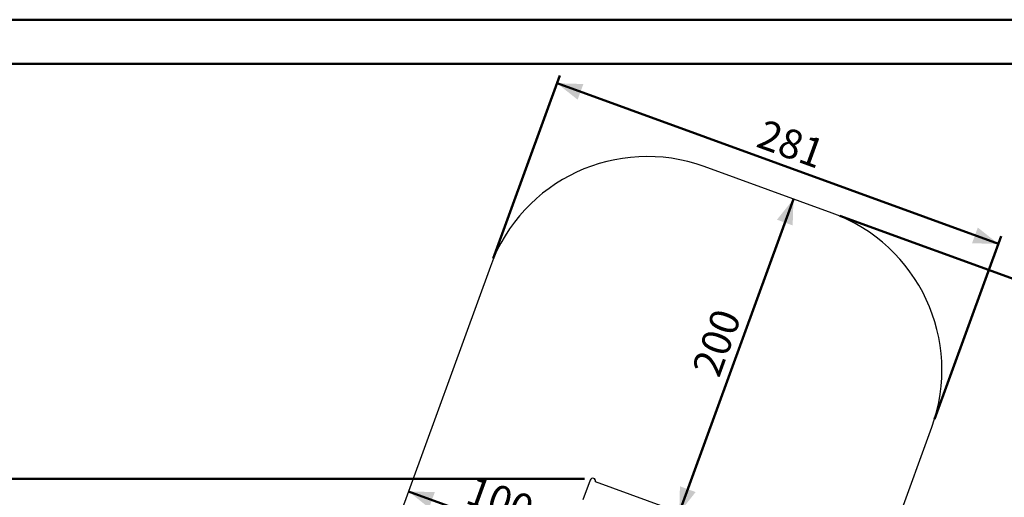
# Model space of a CAD drawing. Units: millimetres. Extents: x 0 to 42, y 0 to 29.8.
# Drawn here: x 5.9 to 17.7, y 24 to 29.7 of the extents above; entities that cross this region are included whole.
import ezdxf

# ---------------------------------------------------------------- set-up
doc = ezdxf.new("R2010")
doc.units = ezdxf.units.MM
doc.layers.add('LE_NORM', color=179, linetype='Continuous', lineweight=50)
doc.styles.add('SLDTEXTSTYLE0', font='TXT', dxfattribs={"width": 0.605})
doc.dimstyles.new('SLDDIMSTYLE0', dxfattribs={"dimtxt": 0.35, "dimasz": 0.3, "dimexe": 0, "dimexo": 0.0625, "dimgap": 0.0875, "dimtad": 1, "dimdec": 0, "dimlfac": 50, "dimrnd": 1e-09, "dimzin": 12, "dimdsep": 46, "dimtxsty": 'SLDTEXTSTYLE0', "dimsah": 1, "dimcen": 0.09, "dimadec": 0, "dimazin": 3, "dimtfac": 1, "dimtofl": 0, "dimtmove": 0, "dimatfit": 3, "dimfxl": 0, "dimfrac": 2, "dimtolj": 1, "dimtzin": 12, "dimarcsym": 0})

# ---------------------------------------------------------------- blocks, each defined once
blk = doc.blocks.new('_D_1')
at = {"layer": 'LE_NORM', "color": 7}
for p, q in [((11.582, 26.837), (12.381, 29.031)), ((12.347, 28.938), (17.637, 27.012)), ((16.872, 24.911), (17.67, 27.105))]:
    blk.add_line(p, q, dxfattribs=at)
for points in [[(12.347, 28.938), (12.594, 28.741), (12.663, 28.929)], [(17.637, 27.012), (17.389, 27.209), (17.32, 27.021)]]:
    blk.add_solid(points, dxfattribs=at)
at = {"layer": 'LE_NORM', "color": 7, "insert": (14.837, 28.512), "char_height": 0.35, "attachment_point": 1, "rotation": 340, "style": 'SLDTEXTSTYLE0'}
blk.add_mtext('281', dxfattribs=at)
blk = doc.blocks.new('_D_2')
at = {"layer": 'LE_NORM', "color": 7}
for p, q in [((15.736, 27.348), (19.091, 26.127)), ((18.998, 26.161), (13.622, 11.39)), ((8.919, 13.102), (13.715, 11.356))]:
    blk.add_line(p, q, dxfattribs=at)
for points in [[(18.998, 26.161), (18.801, 25.913), (18.989, 25.845)], [(13.622, 11.39), (13.818, 11.638), (13.63, 11.706)]]:
    blk.add_solid(points, dxfattribs=at)
at = {"layer": 'LE_NORM', "color": 7, "insert": (15.773, 18.621), "char_height": 0.35, "attachment_point": 1, "rotation": 70, "style": 'SLDTEXTSTYLE0'}
blk.add_mtext('786', dxfattribs=at)
blk = doc.blocks.new('_D_3')
at = {"layer": 'LE_NORM', "color": 7}
for p, q in [((12.677, 24.199), (4.326, 24.199)), ((4.425, 24.199), (4.425, 15.69)), ((5.819, 15.69), (4.326, 15.69))]:
    blk.add_line(p, q, dxfattribs=at)
for points in [[(4.425, 24.199), (4.325, 23.899), (4.525, 23.899)], [(4.425, 15.69), (4.525, 15.99), (4.325, 15.99)]]:
    blk.add_solid(points, dxfattribs=at)
at = {"layer": 'LE_NORM', "color": 7, "insert": (3.974, 19.616), "char_height": 0.35, "attachment_point": 1, "rotation": 90, "style": 'SLDTEXTSTYLE0'}
blk.add_mtext('425', dxfattribs=at)
blk = doc.blocks.new('_D_6')
at = {"layer": 'LE_NORM', "color": 7}
blk.add_line((15.18, 27.55), (13.812, 23.791), dxfattribs=at)
for points in [[(15.18, 27.55), (14.983, 27.303), (15.171, 27.234)], [(13.812, 23.791), (14.008, 24.039), (13.82, 24.108)]]:
    blk.add_solid(points, dxfattribs=at)
at = {"layer": 'LE_NORM', "color": 7, "insert": (13.959, 25.516), "char_height": 0.35, "attachment_point": 1, "rotation": 70, "style": 'SLDTEXTSTYLE0'}
blk.add_mtext('200', dxfattribs=at)
blk = doc.blocks.new('_D_8')
at = {"layer": 'LE_NORM', "color": 7}
blk.add_line((10.567, 24.047), (12.446, 23.363), dxfattribs=at)
for points in [[(10.567, 24.047), (10.814, 23.85), (10.883, 24.038)], [(12.446, 23.363), (12.198, 23.56), (12.13, 23.372)]]:
    blk.add_solid(points, dxfattribs=at)
at = {"layer": 'LE_NORM', "color": 7, "insert": (11.352, 24.241), "char_height": 0.35, "attachment_point": 1, "rotation": 340, "style": 'SLDTEXTSTYLE0'}
blk.add_mtext('100', dxfattribs=at)

msp = doc.modelspace()

# ---------------------------------------------------------------- linework, layer by layer
at = {"color": 7, "linetype": 'Continuous', "lineweight": 50}
for p, q in [((0.0000129, 29.7000068), (42.0000129, 29.7000068)), ((1.5000129, 29.1700068), (41.3000129, 29.1700068))]:
    msp.add_line(p, q, dxfattribs=at)
at = {"color": 7, "linetype": 'Continuous', "lineweight": 25}
for p, q in [((15.6426631, 27.381777), (14.1115279, 27.9390646)), ((11.5481024, 26.7437197), (10.1225077, 22.8269304)), ((15.4124133, 20.9015622), (16.838008, 24.8183515)), ((12.7441314, 24.1821735), (12.6575913, 23.9444066)), ((14.2126711, 23.6497971), (12.8080949, 24.1610211))]:
    msp.add_line(p, q, dxfattribs=at)
for centre, radius, start, end in [((13.4274876, 26.0596794), 2, 70, 160), ((14.9586228, 25.5023917), 2, 340, 70), ((12.775799, 24.1706474), 0.0337, 70, 160), ((12.775799, 24.1706474), 0.0337, 343.40234222, 160), ((12.775799, 24.1706474), 0.0337, 343.40234222, 70)]:
    msp.add_arc(centre, radius, start, end, dxfattribs=at)

# ---------------------------------------------------------------- dimensions: what is measured, and where the dimension line sits
at = {"layer": 'LE_NORM', "color": 7}
for base, p1, p2, angle, picture, middle in [((17.6365786, 27.0124062), (11.5481024, 26.7437197), (16.838008, 24.8183515), 340, '_D_1', (14.9916258, 27.9750903)), ((13.8117254, 23.7914727), (15.6426631, 27.381777), (14.2429148, 23.6345326), 70, '_D_6', (14.4957657, 25.670858)), ((13.6217128, 11.3902203), (15.6426631, 27.381777), (8.8257489, 13.1358084), 70, '_D_2', (16.3097096, 18.7754307)), ((4.4250973, 15.6903566), (12.775799, 24.1991474), (5.9182086, 15.6903566), 90, '_D_3', (4.4250973, 19.944752)), ((12.4459874, 23.3630297), (10.1225077, 22.8269304), (12.6575913, 23.9444066), 340, '_D_8', (11.5062948, 23.7050499))]:
    dim = msp.add_linear_dim(base=base, p1=p1, p2=p2, angle=angle, dimstyle='SLDDIMSTYLE0', dxfattribs=at)
    dim.commit()
    dim.dimension.update_dxf_attribs({"geometry": picture, "text_midpoint": middle, "dimtype": 160})

doc.saveas('drawing.dxf')
